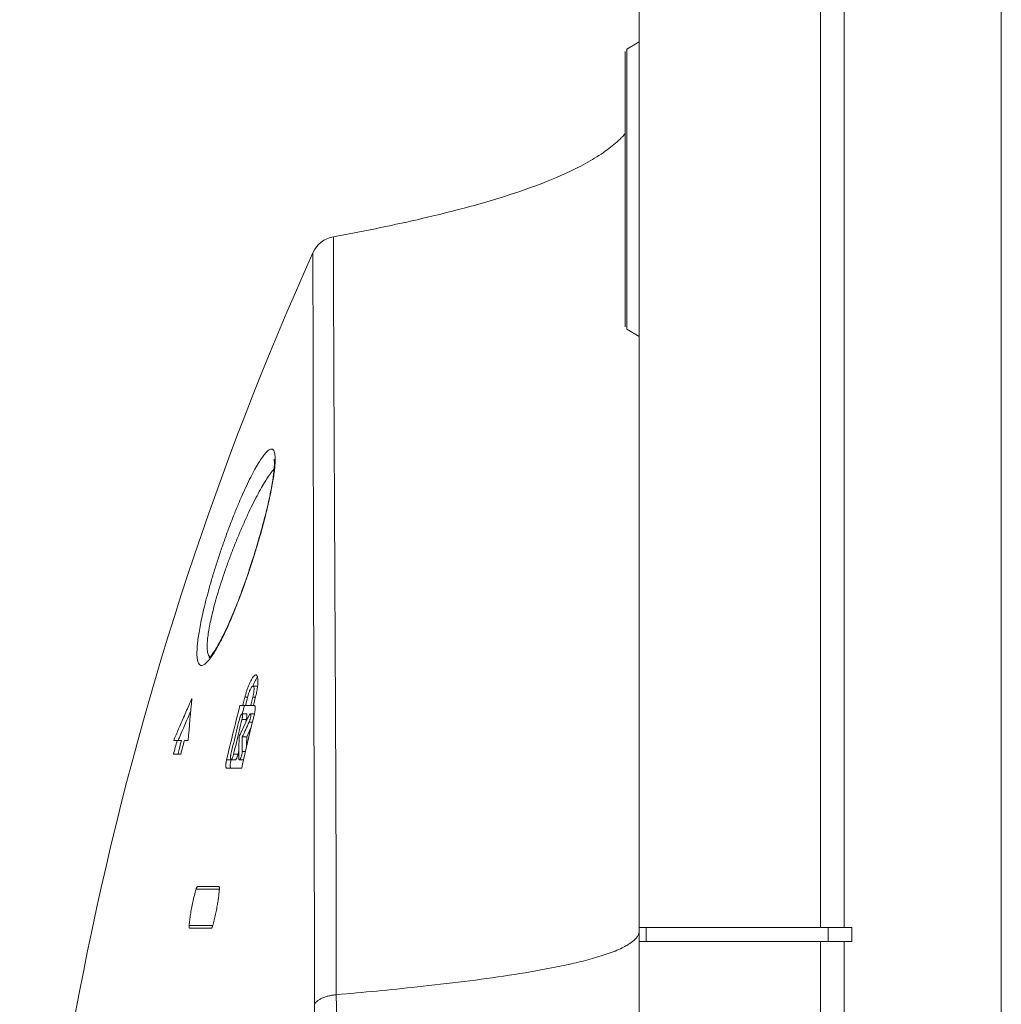
# Model space of a CAD drawing. Units: inches. Extents: x 52 to 202, y 51 to 164.
# Drawn here: x 57 to 60, y 104 to 107 of the extents above; entities that cross this region are included whole.
import ezdxf

# ---------------------------------------------------------------- set-up
doc = ezdxf.new("R2010")
doc.units = ezdxf.units.IN
doc.header["$MEASUREMENT"] = 0
doc.layers.get('0').update_dxf_attribs({"lineweight": 0})
doc.layers.add('3_ALL_AXES', color=7, linetype='Continuous', lineweight=0)
doc.layers.add('_BLACK_HOLE', color=7, linetype='Continuous', lineweight=0)

msp = doc.modelspace()

# ---------------------------------------------------------------- linework, layer by layer
at = {"color": 7, "linetype": 'Continuous', "lineweight": 0, "ltscale": 0.009842517400996391}
for p, q in [((60.11528043069872, 102.1388361599318), (60.11528043069872, 125.2476223623655)), ((59.60410113278697, 104.2791232912829), (59.60410088855081, 122.8066780595799)), ((59.67109402935878, 122.806678072257), (59.67109317184718, 104.2791232912829)), ((59.0916586209951, 104.2402646553397), (59.0916586209951, 110.4228226529848)), ((59.0916586209951, 106.7841365000984), (59.05622555182396, 106.7636792080741)), ((59.05622555835152, 106.3677054837743), (59.05622555207594, 106.7636792082237)), ((59.05228855139112, 105.97855086627), (59.05228855139112, 106.7568578233657)), ((59.05622540957989, 106.2692290154219), (59.05622555835152, 106.3677054837743)), ((59.05622555207594, 105.9717317593328), (59.05622540957989, 106.2692290154219)), ((59.0916586209951, 105.9512744674501), (59.05622555182396, 105.9717317594824)), ((59.0916586209951, 104.2791232912829), (59.67506878808208, 104.2791232912829)), ((59.1113436557971, 104.2791232912829), (59.1113436557971, 104.2397532216789)), ((59.62619641694302, 104.2791232912829), (59.62619641694302, 104.2397532216789)), ((59.67109317184718, 104.2791232912829), (59.69313979484917, 104.2791232912829)), ((59.69313979484917, 104.2791232912829), (59.69313979484917, 104.2397532216789)), ((59.0916586209951, 104.023217838857), (59.0916586209951, 104.2397532216789)), ((59.0916586209951, 104.2397532216789), (59.69313979484917, 104.2397532216789)), ((59.60410113278697, 102.3925042881682), (59.60410113278697, 104.2397532216789)), ((59.67109317184718, 102.3925042881682), (59.67109317184718, 104.2397532216789))]:
    msp.add_line(p, q, dxfattribs=at)
at = {"layer": '3_ALL_AXES', "color": 7, "linetype": 'Continuous', "lineweight": 0, "ltscale": 0.009842517400996391}
msp.add_line((60.11528043069872, 102.3303048458856), (60.11528043069872, 125.4390910483273), dxfattribs=at)
at = {"layer": '_BLACK_HOLE', "color": 7, "linetype": 'Continuous', "lineweight": 0, "ltscale": 0.009842517400996391}
for p, q in [((58.22767306142759, 105.9740119237485), (58.22767653715118, 105.9730799187207)), ((58.01207751315923, 104.962193998912), (57.99957347058059, 104.962193998912)), ((57.97214169978102, 104.912327271736), (57.97479793724334, 104.9228265381263)), ((57.97479793724334, 104.9228265381263), (57.97679754740137, 104.9306979432288)), ((57.97679754740137, 104.9306979432288), (57.98417998024726, 104.9306979432288)), ((57.98285267328757, 104.9254506679504), (57.97822933621872, 104.9070759014664)), ((57.98417998024726, 104.9306979432288), (57.98285267328757, 104.9254506679504)), ((57.99450228578102, 104.9123273918541), (57.99711917870916, 104.9228266925278)), ((57.99711917870916, 104.9228266925278), (57.9990892171654, 104.9306979432288)), ((57.9990892171654, 104.9306979432288), (58.00660823423945, 104.9306979432288)), ((57.9582527262009, 104.8900590725571), (57.96254432267745, 104.9070759014664)), ((57.96254432267745, 104.9070759014664), (58.00358848586932, 104.9070759014664)), ((57.97428345798479, 104.9041127213667), (57.9707385117523, 104.8900594059507)), ((57.97081782956067, 104.9070759014664), (57.97214169978102, 104.912327271736)), ((57.97478039699545, 104.9060756746513), (57.97428345798479, 104.9041127213667)), ((57.99319805181596, 104.9070759014664), (57.99450228578102, 104.9123273918541)), ((57.94975963599072, 104.8559922515964), (57.95399116091428, 104.8730311900597)), ((57.95399116091428, 104.8730311900597), (57.9582527262009, 104.8900590725571)), ((57.96845182513333, 104.8677058318625), (57.98093523625219, 104.8677058318625)), ((57.98108946445264, 104.883453859704), (57.96860372564928, 104.883453859704)), ((57.9707385117523, 104.8900594059507), (57.96908023312925, 104.8834547758219)), ((57.98541541315743, 104.8724507001787), (57.97291748301829, 104.8457094434472)), ((57.98093523625219, 104.8677058318625), (57.97843363274611, 104.8575267487915)), ((57.98851401605254, 104.8790628975262), (57.98541541315743, 104.8724507001787)), ((58.00352244247521, 104.883453859704), (57.99199391764657, 104.883453859704)), ((57.97291748301829, 104.8457094434472), (57.96660670407334, 104.8321612643786)), ((57.99439655747484, 104.8455016147238), (57.98182283335332, 104.8184932448575)), ((57.98881883198181, 104.8602857740883), (57.99793424218146, 104.8602851979545)), ((57.77547846472554, 104.8086507274565), (57.77694998708485, 104.8121181956203)), ((57.77547846472554, 104.8086507274565), (57.7974713989211, 104.8086507274565)), ((57.77694998708485, 104.8121181956203), (57.77884514895214, 104.8165757219087)), ((57.78931650312847, 104.8121242415953), (57.7878407814788, 104.8086507274565)), ((57.79055648866751, 104.8150385700213), (57.78931650312847, 104.8121242415953)), ((57.81636521598544, 104.8086507274565), (57.80555345098257, 104.8086507274565)), ((57.96186805699188, 104.8219673772639), (57.96025503477563, 104.8184932448575)), ((57.96408587168193, 104.8267406475735), (57.96186805699188, 104.8219673772639)), ((57.96660670407334, 104.8321612643786), (57.96408587168193, 104.8267406475735)), ((57.96934805340569, 104.8184932448575), (57.98182283335332, 104.8184932448575)), ((57.79058822417193, 104.782408424995), (57.78769120519853, 104.7712724986265)), ((57.79536584135459, 104.7692806578525), (57.77481461384807, 104.7692806578525)), ((57.78769120519853, 104.7712724986265), (57.78717452360191, 104.7692806578525)), ((57.92500343646001, 104.7535326300109), (57.92918621589882, 104.7711918263932)), ((57.92500343646001, 104.7535326300109), (57.94974561545065, 104.7535326300109)), ((57.94477092195152, 104.7692806578525), (57.95723487661035, 104.7692806578525)), ((57.95981805431798, 104.7802315496577), (57.95723487661035, 104.7692806578525)), ((57.95973368323521, 104.7647046958986), (57.95971427561766, 104.7579235922203)), ((57.97366398882146, 104.7535326300109), (57.96120059239086, 104.7535326300109)), ((57.96901561294739, 104.7767007156503), (57.97825875194417, 104.7767013915793)), ((57.96758068876858, 104.7299105882485), (57.92512918814737, 104.7299105882485)), ((57.84300205940255, 104.3952649966146), (57.90306055096939, 104.3952649966146)), ((57.90455668566156, 104.3878831144772), (57.83881366210679, 104.3878831144772)), ((57.88579582363722, 104.2845366753495), (57.81907851785185, 104.2845366753495)), ((57.88156992789347, 104.2771547878027), (57.82049295675197, 104.2771547878027))]:
    msp.add_line(p, q, dxfattribs=at)
at = {"layer": '_BLACK_HOLE', "color": 7, "linetype": 'Continuous', "lineweight": 0, "ltscale": 0.009842517400996391, "flags": 128}
for points in [[(58.05923593067239, 105.6041411633047), (58.05922265582507, 105.6041831137202), (58.05926360157935, 105.6040244331743), (58.05935350227503, 105.6036148188127), (58.05946943324813, 105.6029812328259), (58.0595990102023, 105.6021185636481), (58.05973138399049, 105.60101833099), (58.05985362019045, 105.5997062746016), (58.05995811920558, 105.5981822848371), (58.06003846624206, 105.5964381676434), (58.06008802777387, 105.5944884502691), (58.06010191755017, 105.5923318634625), (58.06007558761138, 105.5899629818862), (58.06000506245454, 105.5873894389165), (58.05988676297018, 105.5846090696483), (58.05971720812764, 105.5816178402165), (58.05949364170707, 105.5784201153444), (58.05921322157529, 105.5750138136309), (58.05887315654398, 105.5713960518956), (58.05847137918839, 105.5675697163426), (58.0580055973516, 105.563533355295), (58.05747351550657, 105.5592849188636), (58.05687346078756, 105.5548264009612), (58.05620355880128, 105.5501570771157), (58.05546190996551, 105.5452755088311), (58.05464705154831, 105.5401828552177), (58.05375770292004, 105.5348807742355), (58.05279208344334, 105.5293674552629), (58.05174797567773, 105.5236386670726), (58.05062415690705, 105.5176958613415), (58.04941907301347, 105.5115385894632), (58.04812970885599, 105.5051591592114), (58.04675471978136, 105.4985585088849), (58.04529281235684, 105.4917377727432), (58.04374065533121, 105.4846889359223), (58.0420970664449, 105.477414130831), (58.0403608299108, 105.4699151158861), (58.03852814394239, 105.4621829638379), (58.03659798912257, 105.4542210740478), (58.03456926934926, 105.4460323302157), (58.03243764308802, 105.4376068793993), (58.03020214530758, 105.4289490261328), (58.02786197745693, 105.4200636418325), (58.02541265083634, 105.4109418858785), (58.02285351404439, 105.4015899506077), (58.02018415352998, 105.3920149697903), (58.0174002049634, 105.3822102380341), (58.01450158022661, 105.3721847259512), (58.01148815610701, 105.3619473983032), (58.00835542688909, 105.3514928366899), (58.00510209485666, 105.3408272106216), (58.0017022132598, 105.3298785151624)], [(58.00170220854326, 105.3298784983829), (57.99768187041325, 105.3171786988575), (57.99391418062616, 105.3055084514161), (57.99017027752645, 105.2941241968926), (57.98645574558529, 105.2830307664984), (57.98277047873184, 105.2722169169685), (57.97912063372053, 105.2616907474269), (57.97551235480986, 105.2514601935726), (57.97194431274021, 105.2415123126056), (57.96842147511677, 105.2318525166031), (57.96494838667076, 105.2224850460289), (57.96152217548159, 105.213394437477), (57.95814635528073, 105.2045827815848), (57.95482456019328, 105.1960525048084), (57.95155346186577, 105.1877885497577), (57.94833527762833, 105.1797904877397), (57.94517332585816, 105.1720604203366), (57.94206555754783, 105.1645875123385), (57.93901405461818, 105.157371330895), (57.93602104597415, 105.1504117895336), (57.93308450191545, 105.1436989496032), (57.93020611002436, 105.1372316147418), (57.92738761422959, 105.1310087197292), (57.92462699130328, 105.125021080221), (57.92192545041839, 105.1192668632335), (57.9192845377399, 105.1137447980583), (57.91670275649648, 105.1084472631223), (57.91418119857772, 105.103372210607), (57.91172108736121, 105.0985178442532), (57.90932123541417, 105.0938777090544), (57.90698253416161, 105.0894494832946), (57.9047061504379, 105.0852311997538), (57.90249155627464, 105.0812177771498), (57.90033925638041, 105.0774061436091), (57.8982507611564, 105.0737949689195), (57.89622740729521, 105.0703824621681), (57.89426961467082, 105.0671650826392), (57.89237908370008, 105.0641412643094), (57.89055956706719, 105.0613123697847), (57.88881180278774, 105.058674678759), (57.88713749578258, 105.0562257981305), (57.88554259747551, 105.0539689715912), (57.88402775770107, 105.0518991264259), (57.88259549982872, 105.0500135052335), (57.88125588487188, 105.0483182619576), (57.88000981404291, 105.0468066594501), (57.87886122011261, 105.0454752740898), (57.87782692608491, 105.0443337818271), (57.8769081199438, 105.0433721355385), (57.87611123905784, 105.0425850852644), (57.87546455097171, 105.0419855671122), (57.87512677139654, 105.0416899016926)]]:
    msp.add_lwpolyline(points, dxfattribs=at)
at = {"layer": '_BLACK_HOLE', "color": 7, "linetype": 'Continuous', "lineweight": 0, "ltscale": 0.009842517400996391}
for centre, radius, start, end in [((58.24084396532392, 106.155781890764), 0.07874013960168046, 100.326684560698, 155.8207593887996), ((66.79193921109282, 102.3163272839875), 9.452247559821792, 155.8198557105, 179.5433932030999), ((58.23941884300108, 104.8647965599785), 0.2707389399600357, 161.5342260587019, 162.2780782137006), ((57.75320470486286, 104.9951640505839), 0.2614475327224978, 348.9747160131008, 349.559560259601), ((57.77531460997614, 104.99117466936), 0.2389807688337409, 349.5395945874978, 351.3344037063954), ((61.56110447584393, 104.5338794728574), 3.754806399451462, 173.9939039585, 175.8034272725002), ((58.25679156804833, 104.8594451388818), 0.2889180051902503, 164.3939868665983, 165.7224406088973), ((58.25321339017789, 104.8604655022356), 0.2851972408647054, 162.2928439466038, 164.3980334387029), ((57.86321642618405, 104.9648592832935), 0.14010143640949, 345.8871275368027, 348.8974634806012), ((67.41093472320536, 102.584877974038), 9.692483068970661, 165.9939313974, 166.1378035806001), ((57.71791360852492, 105.0027107570609), 0.297540639693224, 345.9938043518992, 346.220181127799), ((57.73116029385249, 104.9995818518264), 0.2839299629147001, 346.1966928474978, 348.9504116342), ((63.9644689887519, 102.1860027218367), 6.710366995516687, 156.2311045681999, 156.9342504000999), ((67.36798255108619, 102.5408748287454), 9.690490869684933, 166.1066795298, 166.3061780615999), ((67.38137184701844, 102.5509304612544), 9.693838840026123, 166.1727901242, 166.3721586494), ((67.45341947158262, 102.590428249813), 9.724120572935988, 166.3607424447, 167.1471793828999), ((57.91047672992555, 104.8850651808262), 0.07256547464085306, 346.1592992793979, 347.03003546319), ((57.91628445086127, 104.8837761908655), 0.06661663676149572, 346.9892837132123, 350.4075619377066), ((67.35911975457593, 102.5282927512715), 9.692999680441327, 166.1050592247001, 166.6208613285002), ((74.59568232611029, 97.0978428198332), 18.33148756130008, 154.9474949597001, 155.0915998618001), ((57.95665207927314, 104.8752597542197), 0.03548126351429022, 335.0374998140164, 338.2283445913215), ((67.11124499000297, 102.3512618963058), 9.644467165168308, 165.2383969492001, 165.4801358724999), ((67.111512854555, 102.3516181041286), 9.632672399149454, 165.2221016625, 165.3834727296998), ((67.14910227734384, 102.3698609599503), 9.656583257073176, 165.3714198980999, 165.6127100598999), ((67.37514373206216, 102.5391339523777), 9.697860615147949, 166.3062010987, 166.7051212488), ((67.38664600030634, 102.549651649), 9.699265814656508, 166.3721578046, 166.5714985764999), ((62.38257707153681, 104.7487368257616), 4.422872235625612, 179.0963080146999, 179.7931449270999), ((62.43433257701467, 104.7620812309326), 4.465340865093222, 179.2761456771002, 179.8124138137001), ((62.43670180317352, 104.7614073361126), 4.455244711199907, 179.2658380498, 179.6202618234998), ((67.39144433216921, 102.5485058564391), 9.704199051850289, 166.571497738, 166.7708130396999), ((67.46543436638501, 102.5876733764838), 9.736447234642398, 167.1471018984, 167.2896469769998)]:
    msp.add_arc(centre, radius, start, end, dxfattribs=at)
for points in [[(58.226728969938, 106.2332465957483), (58.22673671640537, 106.2332480072505), (58.46369826781331, 106.2814588702138), (58.59650045411352, 106.314213997967), (58.72383036894345, 106.3515609066861), (58.84375224137436, 106.3951239010651), (58.95281966470208, 106.4477948596692), (59.00128340798322, 106.4792236472105), (59.03738685103463, 106.5095190111284), (59.03739248798173, 106.5095245088482)], [(59.03739248798173, 106.5095245088482), (59.03739812492882, 106.509530006568), (59.04361661510431, 106.515796565377), (59.05231311883135, 106.5253469132907), (59.05231825810863, 106.5253528788522)], [(58.226728969938, 106.2332465957483), (58.22672901583451, 106.2332387218681), (58.22676761888966, 106.2259469946234), (58.22685545622361, 106.2040223022072), (58.22699415402608, 106.1675730403034), (58.22717983486488, 106.1168593875995), (58.22740184835664, 106.0520365970517), (58.22767303209957, 105.9740197977078), (58.22767306142759, 105.9740119237485)], [(58.16901182085934, 106.1880332587444), (58.16901184935704, 106.1880253847821), (58.16903276205133, 106.1813438093361), (58.16907067749923, 106.1611737312215), (58.1691207393065, 106.127585943819), (58.16919090567604, 106.0808326051094), (58.16925897343189, 106.0211093430081), (58.16933415989476, 105.9483810891216), (58.1694659452579, 105.8627814467338), (58.16965604208778, 105.7649419681627), (58.16983870574465, 105.6785864468375), (58.16983872274619, 105.6785785728419)], [(58.22767653715118, 105.9730799187207), (58.22767656655197, 105.9730720447617), (58.22805677281097, 105.8802233643398), (58.22853360289719, 105.7742181296164), (58.22908947657921, 105.6555122928245), (58.22971786775622, 105.5241457697581), (58.23041658297991, 105.3803797752227), (58.2311889663676, 105.2251076629872), (58.23201556288443, 105.0593418872656), (58.23285984727907, 104.8832205916479), (58.23368937008654, 104.6968856762429), (58.23443385440984, 104.5013663664338), (58.234989486588, 104.2985226019779), (58.23514476331789, 104.089126377885), (58.23514476161498, 104.0891185038712)], [(58.16983872274619, 105.6785785728419), (58.16983873974775, 105.6785706988463), (58.16988889645107, 105.655425819443), (58.1701555197278, 105.5343068079592), (58.17045650039811, 105.4015919662923), (58.17080786671028, 105.2578356011955), (58.17121555796997, 105.1034277053895), (58.17165672571014, 104.942082044524), (58.17208636820885, 104.7824871048981), (58.17246903982872, 104.6334131659565), (58.17278085062249, 104.4968423133262), (58.17301489377292, 104.3720428120035), (58.1731577545744, 104.2579376506716), (58.17318394446596, 104.1545549911507), (58.17315935682932, 104.061958934189), (58.17315935380238, 104.0619510601757)], [(57.90358319413156, 105.3302385325828), (57.90358566627646, 105.3302460084503), (57.91547562226945, 105.3651962978249), (57.92819218441296, 105.4005542869032), (57.94133168934018, 105.4351214608815), (57.95463305563145, 105.468207953361), (57.96788145047042, 105.4992962271152), (57.98085202253923, 105.5278851788982), (57.9933367759885, 105.5535527323434), (58.00514476293338, 105.5759503527207), (58.01611008637304, 105.5948138067369), (58.02609419671755, 105.6099601392614), (58.0349857423471, 105.6212800328235), (58.04270059069854, 105.6287299149136), (58.04917968602967, 105.6323193179468), (58.05438426993211, 105.6320942410699), (58.05828421413734, 105.6281300785725), (58.06087140978155, 105.6205091417586), (58.06087291965473, 105.6205014138625)], [(58.06087291965473, 105.6205014138625), (58.06087442952791, 105.6204936859664), (58.06213106064619, 105.6094130300577), (58.06210674470698, 105.5955119891261), (58.061841374861, 105.5904105839225), (58.06184088764269, 105.5904027249968)], [(58.06184088764269, 105.5904027249968), (58.06184040042438, 105.5903948660711), (58.06096602043626, 105.579530175071), (58.05886421697126, 105.5617945563915), (58.05590965197972, 105.54251963514), (58.05216538651789, 105.5217917689028), (58.04765339556496, 105.4995976329429), (58.04236098857262, 105.4758552054683), (58.03624535070048, 105.4504329725489), (58.02924430104952, 105.4231943569722), (58.02127874222084, 105.394005928596), (58.01227264309032, 105.3628101285203), (58.00220609433089, 105.3297904868661), (58.00220374145052, 105.3297829726097)], [(57.93217722913386, 105.3204616323083), (57.93217995223003, 105.3204690204638), (57.94454424317736, 105.3530340155763), (57.95752667676309, 105.3853116085506), (57.97090774031145, 105.4167419899892), (57.98445216852267, 105.4467735505949), (57.99791707131141, 105.4748829679695), (58.01106309562296, 105.5005989916869), (58.02366514550958, 105.5235214774778), (58.03552197463212, 105.5433347049587), (58.04646282121129, 105.5598119877098), (58.05635028324754, 105.5728117013781), (58.05930674207189, 105.5762697426972), (58.05931196201695, 105.5762756378027)], [(57.86495058352967, 105.0256393908819), (57.86494451763858, 105.0256343704177), (57.85778839225472, 105.0212664114478), (57.85187014940762, 105.02073669024), (57.84727385774982, 105.0238752086141), (57.84399966292695, 105.0303663228243), (57.84198850844878, 105.039882913923), (57.84117379373232, 105.0521452471246), (57.84149679989359, 105.066920648625), (57.84291030921911, 105.0840298058122), (57.84538176935424, 105.1033437513223), (57.84889447758634, 105.1247778162775), (57.85344712938814, 105.1482816688232), (57.85905164340251, 105.1738255167381), (57.86573017119127, 105.201386671106), (57.87350715444955, 105.2309197589455), (57.88240879098228, 105.2623596940984), (57.89244860794377, 105.2955744452253), (57.9035807220011, 105.3302310567105), (57.90358319413156, 105.3302385325828)], [(57.87123122348952, 105.0580216574066), (57.87122973699085, 105.058029389833), (57.87069428667709, 105.0613634460642), (57.86995443321101, 105.0733321303734), (57.8705212906385, 105.0881188054775), (57.87239628415615, 105.1055951189416), (57.87557715226053, 105.1256250666951), (57.88005625338647, 105.14805751808), (57.88581757748256, 105.1727172631527), (57.89283279113809, 105.1993953305445), (57.90105655159191, 105.2278393941013), (57.91042203130045, 105.2577467708854), (57.92083593948223, 105.2887581973819), (57.93217450604692, 105.3204542441493), (57.93217722913386, 105.3204616323083)], [(58.00220374145052, 105.3297829726097), (58.0022013885688, 105.3297754583538), (57.99086776875042, 105.2945808375819), (57.97881405550036, 105.259179651986), (57.96634126012705, 105.2245666459868), (57.95363726424046, 105.191322785906), (57.94087418677707, 105.1599412902907), (57.92824404754265, 105.1309198473325), (57.91593110138422, 105.1046865911603), (57.90411610765357, 105.0816114068458), (57.89296779368156, 105.0619893777221), (57.8894333214845, 105.0562661660882), (57.88942911414843, 105.0562595103825)], [(57.8762796466172, 105.0375120195913), (57.87627471855473, 105.0375058783947), (57.87326221469538, 105.0338979160835), (57.86495664942075, 105.025644411346), (57.86495058352967, 105.0256393908819)], [(57.87813872776058, 105.0446754999447), (57.87813204513284, 105.0446796643872), (57.87606894753223, 105.0463780790535), (57.87273576923485, 105.0523380626783), (57.87123270998819, 105.0580139249803), (57.87123122348952, 105.0580216574066)], [(57.88942911414843, 105.0562595103825), (57.88942490681236, 105.0562528546768), (57.88263886196826, 105.0460380596206), (57.87628457467967, 105.0375181607879), (57.8762796466172, 105.0375120195913)], [(57.9826194306409, 104.9505499005748), (57.98262192484116, 104.9505573691128), (57.9860665282583, 104.9602141773951), (57.98968189723821, 104.9690833568723), (57.9933612860458, 104.9768969791536), (57.99698197307173, 104.9833972711019), (58.00043098487763, 104.9883965868236), (58.00360612287311, 104.9917722036072), (58.00642321625876, 104.9934702094021), (58.00770599118191, 104.9936713186126), (58.00771386509309, 104.9936713588358)], [(58.00586534520711, 104.976891557021), (58.0058617657192, 104.9768845436508), (58.00218278723491, 104.9690741338823), (57.9993238513597, 104.9621656655775), (57.99932097694627, 104.9621583349675)], [(58.01243486436765, 104.98774584014), (58.01243009816029, 104.9877395724959), (58.0094897901613, 104.9833962854879), (58.00586892469503, 104.9768985703912), (58.00586534520711, 104.976891557021)], [(58.00771386509309, 104.9936713588358), (58.00772173900427, 104.993671399059), (58.00881531534144, 104.9934970669864), (58.01074414050801, 104.9919009382309), (58.01216094925008, 104.9888010155408), (58.01303706470032, 104.9845346606332), (58.01342750036564, 104.9795470116253), (58.01346647314028, 104.9777775200271), (58.01346655580539, 104.9777696464472)], [(58.01346655580539, 104.9777696464472), (58.0134666384705, 104.9777617728672), (58.01342729888538, 104.9740796940357), (58.01310245030719, 104.9682148843731), (58.01248315264776, 104.9619376645227), (58.01156848549032, 104.9551758801315), (58.01156730205717, 104.9551680955582)], [(57.99960748749395, 104.96218887774), (57.99959961473768, 104.9621887370135), (57.99845436163556, 104.961866087996), (57.99660005553831, 104.9603108226325), (57.99451549058897, 104.9575007284578), (57.99229159656174, 104.953532529111), (57.99003523336881, 104.9485846574245), (57.98929637671788, 104.9467630460249), (57.98929348912362, 104.946755720597)], [(58.00208913124877, 104.9467868555976), (58.00209000686839, 104.946794680774), (58.00233691927789, 104.9493799779407), (58.00251551674037, 104.9529971616761), (58.00243276527139, 104.9562855332123), (58.00202098849293, 104.9591202551922), (58.00121203490112, 104.9611832172253), (58.00000859269222, 104.9621443540495), (57.99961536025022, 104.9621890184664), (57.99960748749395, 104.96218887774)], [(57.77884514895214, 104.8165757219087), (57.77884823247076, 104.8165829670456), (57.79265019416587, 104.8487744808226), (57.80979867395808, 104.8881378138691), (57.82690572565774, 104.9267537466409), (57.82690893647568, 104.9267609362684)], [(57.98929348912362, 104.946755720597), (57.98929060152937, 104.946748395169), (57.98785136682836, 104.9428867035893), (57.98585098462327, 104.9367444515107), (57.98418191330941, 104.9307055762732), (57.98417998024726, 104.9306979432288)], [(58.00069574372172, 104.9378805929164), (58.00069725758674, 104.9378883200315), (58.00127760451582, 104.9410653284765), (58.0019263396645, 104.9454261692913), (58.00208825562915, 104.9467790304212), (58.00208913124877, 104.9467868555976)], [(58.00591797222639, 104.9004903631521), (58.00591801562607, 104.9004824892578), (58.00583573059193, 104.8977183332679), (58.0055685113941, 104.8946967135832), (58.00511688349891, 104.89137560385), (58.00445219483424, 104.8876580694056), (58.00352429927161, 104.8834615116582), (58.00352244247521, 104.883453859704)], [(58.00358848586932, 104.9070759014664), (58.00359635988324, 104.9070759014664), (58.00462790226594, 104.9065780427552), (58.00536895948766, 104.9051405104668), (58.00578366140717, 104.9030087357567), (58.00591792882673, 104.9004982370465), (58.00591797222639, 104.9004903631521)], [(57.96861616037078, 104.8834561610421), (57.96860828671783, 104.8834562364375), (57.96781987323276, 104.8831551671986), (57.96673366775253, 104.8820527539741), (57.96552882826046, 104.8801734723157), (57.9642764172834, 104.8776168589641), (57.96304740617489, 104.8745246121462), (57.96192378043564, 104.8711141670951), (57.96099391458079, 104.8677134755177), (57.9609920239117, 104.8677058318625)], [(57.96845182513333, 104.8677058318625), (57.96845370698164, 104.8677134776941), (57.96914398270498, 104.8708149701252), (57.96962552974286, 104.8735523399073), (57.96993472221443, 104.8759789071946), (57.97008905058017, 104.8781506944622), (57.97008159778662, 104.8800898172406), (57.96987640399173, 104.88175145017), (57.96942755723763, 104.8829444277829), (57.96873009045459, 104.8834460730681), (57.96862403402373, 104.8834560856467), (57.96861616037078, 104.8834561610421)], [(57.98110243360711, 104.8834560070028), (57.98111030742152, 104.8834559509508), (57.98122187881562, 104.8834452922887), (57.98191848801614, 104.8829372920759), (57.98236454962918, 104.8817420328336), (57.98256768136157, 104.8800848641866), (57.98257424410808, 104.8781433618576), (57.98241911096299, 104.8759722484323), (57.98210978945207, 104.8735501701834), (57.98197096038023, 104.8726830522103), (57.98196965639011, 104.8726752869218)], [(57.99201440484653, 104.8834287439067), (57.99200654940717, 104.8834292844321), (57.99176164727527, 104.8834163329175), (57.9908001253173, 104.88275353115), (57.98969355273945, 104.8812765866975), (57.98851735634911, 104.8790700279198), (57.98851401605254, 104.8790628975262)], [(57.98960244408341, 104.8620994533367), (57.98960537354889, 104.8621067621209), (57.98998322802654, 104.8630841964704), (57.99105777402915, 104.8662726957068), (57.99193998517877, 104.8694889076219), (57.99257738984976, 104.8723823617694), (57.99300495892376, 104.8748979521462), (57.99326560827272, 104.8771135593013), (57.99337579685346, 104.8790981778014), (57.99332013538604, 104.8808731845234), (57.99305069822023, 104.8823406485136), (57.99252616194826, 104.883257190104), (57.99202226028589, 104.8834282033814), (57.99201440484653, 104.8834287439067)], [(57.92512918814737, 104.7299105882485), (57.92512131413346, 104.7299105882485), (57.92410632464459, 104.7303856101146), (57.92336639465093, 104.731734728211), (57.92292459965109, 104.7337390480293), (57.9227434469136, 104.7361807426438), (57.92277989455081, 104.7389534693311), (57.9230123309142, 104.7420371146943), (57.92344211690894, 104.7454586277034), (57.92409253781314, 104.7492755442508), (57.92500162879442, 104.7535249663016), (57.92500343646001, 104.7535326300109)], [(57.93746082669516, 104.7535326300109), (57.93745901760908, 104.7535249666368), (57.93654970409557, 104.7492785777146), (57.93589870640412, 104.7454632099228), (57.93546786640172, 104.7420389408277), (57.9352347149519, 104.7389519817094), (57.93519813803125, 104.7361741896375), (57.93537964689464, 104.7337332071252), (57.93582125544571, 104.7317325621958), (57.93655932744766, 104.7303868105711), (57.93757565247166, 104.7299105882485), (57.93758352648558, 104.7299105882485)], [(57.93719129612778, 104.7692806578525), (57.93718948539382, 104.7692729948676), (57.93649062014079, 104.7659514001605), (57.93602696620114, 104.7630296351613), (57.93575995427884, 104.7604541609559), (57.93567533399139, 104.7581750979808), (57.93578978990971, 104.756187408261), (57.93615028381816, 104.7546054533761), (57.93679271527539, 104.7536798605673), (57.93726781708654, 104.7535627597042), (57.93727568958851, 104.7535626054055)], [(57.93727568958851, 104.7535626054055), (57.93728356209047, 104.7535624511068), (57.93769109118502, 104.7536178105423), (57.93879583354284, 104.7544790968306), (57.94004393969416, 104.7562442847832), (57.9413539777051, 104.7588145943678), (57.94264016279246, 104.7620253808117), (57.94381123577266, 104.7656349442969), (57.94476912000766, 104.7692729927958), (57.94477092195152, 104.7692806578525)], [(57.95285203628885, 104.7568566037592), (57.9528482500376, 104.7568496998185), (57.95165886722716, 104.7549680503392), (57.95056959410197, 104.7538494569452), (57.94974346686318, 104.7535301263027), (57.94973559394115, 104.7535302574287)], [(57.95367155632702, 104.758493824395), (57.95366826687304, 104.758486670404), (57.95285582254009, 104.7568635076999), (57.95285203628885, 104.7568566037592)], [(57.95723487661035, 104.7692806578525), (57.95723307329172, 104.7692729931191), (57.95634611971423, 104.7658816610664), (57.95526841155488, 104.7624922532782), (57.95407793939018, 104.7594120509615), (57.95367484578102, 104.7585009783861), (57.95367155632702, 104.758493824395)], [(57.95971427561766, 104.7579235922203), (57.95971425581627, 104.7579157182313), (57.95979852474772, 104.7561403792246), (57.96009654742657, 104.7546638488192), (57.96064537418112, 104.7537375580027), (57.96117410380697, 104.7535562075943), (57.96118195936369, 104.7535556687772)], [(57.96118195936369, 104.7535556687772), (57.96118981492042, 104.7535551299601), (57.96142659277935, 104.7535666546014), (57.96238987649283, 104.7542132056167), (57.96348594221485, 104.7556684906727), (57.96464140506482, 104.7578527686855), (57.9657771322186, 104.7606189835397), (57.96682023048835, 104.7637819298057), (57.96741293465646, 104.7659330514574), (57.96741488384642, 104.7659406803992)], [(57.96741488384642, 104.7659406803992), (57.96741683303637, 104.7659483093411), (57.96767369396747, 104.7669924392496), (57.96828849303738, 104.7699107780606), (57.96869333829775, 104.7724537430689), (57.96893053154982, 104.7746964275406), (57.96901558378848, 104.7766928416904), (57.96901561294739, 104.7767007156503)], [(57.83881366097292, 104.3878831090757), (57.83881590659738, 104.3878906560794), (57.83963014903541, 104.3903279865319), (57.84051130609866, 104.3924013468146), (57.84140263586033, 104.3939695803719), (57.8422496592307, 104.3949396779736), (57.84299418538863, 104.3952649966146), (57.84300205940255, 104.3952649966146)], [(57.90306055096939, 104.3952649966146), (57.9030684249833, 104.3952649966146), (57.90370309334784, 104.3949611936694), (57.90418211864612, 104.394111807087), (57.90448421665476, 104.3928784834204), (57.90463298369897, 104.3914027258967), (57.9046540529618, 104.3897402406841), (57.90455731960175, 104.3878909577115), (57.90455668792927, 104.3878831090757)], [(57.81907852004083, 104.2845366699479), (57.819079170686, 104.2845445170337), (57.82059969658547, 104.2996470151028), (57.82277873848926, 104.3158132693749), (57.82568000657189, 104.3330411384715), (57.82936583445672, 104.3512214638274), (57.83379267620109, 104.3697645822645), (57.83881141648234, 104.3878755674735), (57.83881366210679, 104.3878831144772)], [(57.90455668566156, 104.3878831144772), (57.90455605398908, 104.3878752658414), (57.90337861075383, 104.3753640302407), (57.90176858859204, 104.3620094560956), (57.89967528834551, 104.3477588167412), (57.89704100718515, 104.3326107131226), (57.89380777637641, 104.3166392147817), (57.8900194394209, 104.3003904100642), (57.88579797488042, 104.2845442440236), (57.88579582233015, 104.2845366699479)], [(57.82049295675197, 104.2771547878027), (57.82048508273805, 104.2771547878027), (57.81988502193241, 104.2774450010267), (57.81943100366769, 104.2782550058859), (57.81913947580622, 104.2794488151207), (57.81899250233638, 104.2809177162444), (57.81897358804943, 104.2826170065981), (57.81907786720668, 104.2845288282637), (57.81907851785185, 104.2845366753495)], [(57.88579582363722, 104.2845366753495), (57.88579367108694, 104.2845291012738), (57.88500930972526, 104.2821004956943), (57.8841401428797, 104.2800291493561), (57.88324077795457, 104.2784575408625), (57.88236624714174, 104.2774824589628), (57.88157780190739, 104.2771547878027), (57.88156992789347, 104.2771547878027)], [(59.0916586209951, 104.2707464621165), (59.0916586209951, 104.2707385881026), (59.09052523094315, 104.2626899205373), (59.08737052821855, 104.2554337563629), (59.08256271397203, 104.2488321733122), (59.07646998935441, 104.2427393750961), (59.06152793921554, 104.2316453075053), (59.05117513300116, 104.2256126645773), (59.05116820209204, 104.2256089279218)], [(59.05116820209204, 104.2256089279218), (59.05116127118292, 104.2256051912664), (59.04361661510431, 104.2217269807282), (59.02338445635843, 104.2127276328008), (59.00128340798322, 104.2044683074734), (58.97768300848352, 104.19680267889), (58.95281966470208, 104.1896371372458), (58.89998575446661, 104.1765364182072), (58.84375224137436, 104.164781836927), (58.72383036894345, 104.1442245633117), (58.59650045411352, 104.126600645748), (58.46369826781331, 104.1111435787286), (58.23515260627318, 104.0891191831598), (58.23514476161498, 104.0891185038712)], [(58.23513692484514, 104.0891194874301), (58.23512908011097, 104.0891188090194), (58.22433993745304, 104.0878069950417), (58.21403949785909, 104.0857867272349), (58.20444723312444, 104.0830994691814), (58.19575650125143, 104.0797992552858), (58.18814199091609, 104.0759523977769), (58.18175666766557, 104.0716362010856), (58.17672884655673, 104.0669375322862), (58.17316369243844, 104.0619588320914), (58.17315988665266, 104.0619519388999)], [(58.23513692686876, 104.0891194822489), (58.23513692506817, 104.0891116082352), (58.23600433821865, 104.0323900042954), (58.23842258662599, 103.9762197775034), (58.24100234461787, 103.9209085724412), (58.24297026353127, 103.8697099325901), (58.2445682322392, 103.823024489227), (58.24589688146632, 103.7810792363859), (58.24699032814956, 103.7441476811767), (58.2478848837845, 103.7124817988243), (58.24811080274654, 103.7031406284838), (58.24811099545644, 103.7031327568284)], [(58.17315935380238, 104.0619510601757), (58.17315935082371, 104.0619431861623), (58.17340891550823, 104.0282877592789), (58.17423859708737, 103.9913695557437), (58.17563958168352, 103.9506859042083), (58.17703240071463, 103.905978390465), (58.17833984326163, 103.8574367950759), (58.17964878728072, 103.8067418599268), (58.18086832419455, 103.7584547415732), (58.18195109658108, 103.714419067981), (58.18288385223076, 103.6753610810447), (58.18367783722761, 103.6416203448037), (58.18410594663852, 103.6222335912713), (58.18410614172662, 103.6222257196745)]]:
    msp.add_spline(points, degree=3, dxfattribs=at)

doc.saveas('drawing.dxf')
